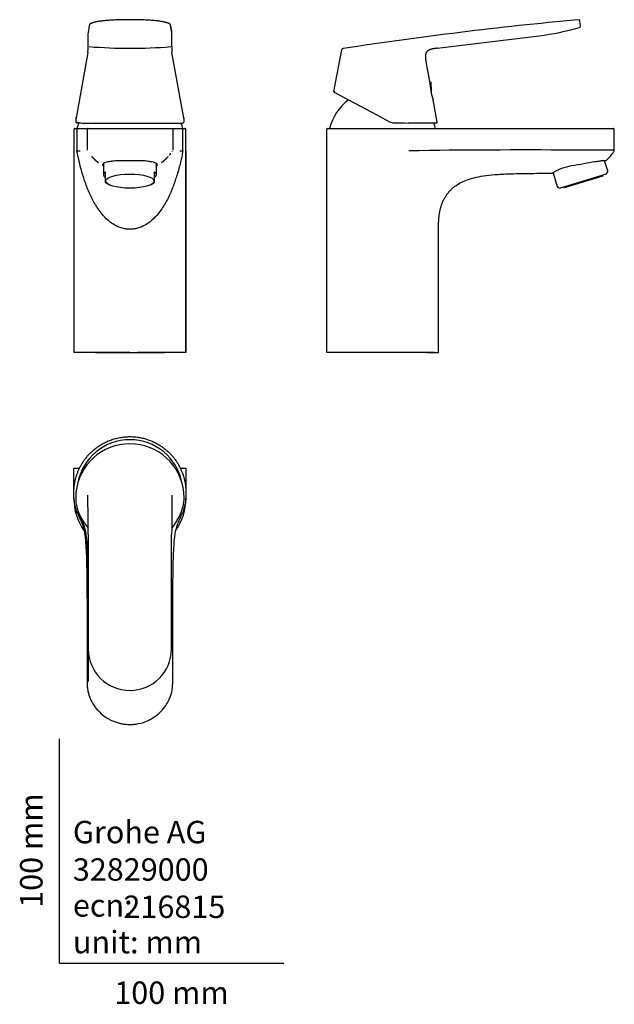
# Model space of a CAD drawing. Units: millimetres. Extents: x -18 to 247, y -18 to 421.
import ezdxf
from ezdxf.enums import TextEntityAlignment as Align

# ---------------------------------------------------------------- set-up
doc = ezdxf.new("R2010")
doc.units = ezdxf.units.MM
for name, color, linetype in [('$DDT_AUDIT_GENERATED_(125)', 7, 'Continuous'), ('$DDT_AUDIT_GENERATED_(60)', 7, 'Continuous'), ('$DDT_AUDIT_GENERATED_(95)', 7, 'Continuous'), ('$DDT_AUDIT_GENERATED_(AA)', 7, 'Continuous'), ('$DDT_AUDIT_GENERATED_(D2)', 7, 'Continuous'), ('$DDT_AUDIT_GENERATED_(F1)', 7, 'Continuous'), ('$DDT_AUDIT_GENERATED_(FB)', 7, 'Continuous'), ('02636038_GEHÄUSE', 7, 'Continuous'), ('Default', 7, 'Continuous')]:
    doc.layers.add(name, color=color, linetype=linetype)
doc.styles.add('SEACAD_seiso_ttf', font='seiso.ttf')

# ---------------------------------------------------------------- blocks, each defined once
blk = doc.blocks.new('SE')
at = {"layer": '$DDT_AUDIT_GENERATED_(60)', "color": 7, "linetype": 'Continuous'}
for p, q in [((6.38, 371.77), (6.37, 371.77)), ((6.87, 372.27), (8.23, 372.27)), ((7.76, 371.77), (7.76, 362.27)), ((8.23, 372.27), (12.73, 372.27)), ((12.27, 371.77), (12.27, 362.59)), ((12.77, 372.27), (49.96, 372.27)), ((50, 372.27), (54.5, 372.27)), ((50.46, 371.77), (50.47, 371.77)), ((50.46, 371.77), (50.46, 362.59)), ((54.5, 372.27), (55.86, 372.27)), ((54.97, 362.27), (54.97, 371.77)), ((56.36, 371.77), (56.35, 371.77)), ((6.37, 362.27), (6.37, 362.27)), ((6.37, 362.27), (6.37, 272.27)), ((7.76, 362.27), (9.13, 362.27)), ((53.6, 362.27), (54.97, 362.27)), ((56.36, 362.27), (56.36, 272.27)), ((56.36, 362.27), (56.36, 362.27)), ((56.36, 272.27), (56.36, 362.27)), ((6.37, 272.27), (6.37, 272.27)), ((15.99, 272.27), (6.37, 272.27)), ((15.99, 272.27), (46.74, 272.27)), ((56.36, 272.27), (46.74, 272.27)), ((56.36, 272.27), (56.36, 272.27))]:
    blk.add_line(p, q, dxfattribs=at)
for centre, radius, start, end in [((6.85, 371.8), 0.465, 106.4539, 183.6793), ((55.86, 371.77), 0.5, 71.9237, 90), ((55.88, 371.8), 0.465, 356.3282, 73.5469), ((53.97, 336.53), 25.74, 98.2359, 98.2614), ((53.36, 375.73), 13.46, 257.5424, 257.544), ((53.36, 375.73), 13.46, 257.5454, 257.599), ((31.36, 375.42), 23.16, 239.1802, 239.3593), ((31.37, 375.42), 23.16, 300.6425, 300.8207)]:
    blk.add_arc(centre, radius, start, end, dxfattribs=at)
for centre, major_axis, ratio, start_param, end_param in [((6.87, 371.77), (0.354, -0.354), 0.999309, 2.35639, 2.671898), ((6.87, 371.77), (-0.001, -0.5), 0.999975, 3.144565, 3.456547), ((8.23, 371.77), (0, 0.5), 1, 0, 1.570796), ((55.86, 371.77), (0, 0.5), 1, -0.311918, 0), ((31.36, 357.1), (-12.25, 0), 0.29404, 0.183177, 0.271889), ((31.36, 357.1), (12.01, 0), 0.29404, 3.291148, 3.328211), ((31.36, 357.1), (12.01, 0), 0.29404, -0.186618, -0.149793), ((31.36, 357.1), (-12.25, 0), 0.29404, -3.413482, -3.327472)]:
    blk.add_ellipse(centre, major_axis=major_axis, ratio=ratio, start_param=start_param, end_param=end_param, dxfattribs=at)
for points, degree, knots in [([(6.37, 371.77), (6.37, 371.6), (6.37, 371.23), (6.37, 370.52), (6.37, 369.63), (6.37, 368.61), (6.37, 367.52), (6.37, 366.43), (6.37, 365.43), (6.37, 364.54), (6.37, 363.8), (6.37, 363.19), (6.37, 362.71), (6.37, 362.41), (6.37, 362.29), (6.37, 362.27)], 3, [0, 0, 0, 0, 0.047928, 0.125373, 0.220387, 0.330667, 0.448208, 0.564775, 0.672984, 0.766495, 0.844422, 0.907962, 0.95832, 0.996702, 1, 1, 1, 1]), ([(56.36, 362.27), (56.36, 362.44), (56.36, 362.81), (56.36, 363.52), (56.36, 364.41), (56.36, 365.44), (56.36, 366.53), (56.36, 367.61), (56.36, 368.62), (56.36, 369.5), (56.36, 370.25), (56.36, 370.86), (56.36, 371.33), (56.36, 371.63), (56.36, 371.76), (56.36, 371.77)], 3, [0, 0, 0, 0, 0.047928, 0.125373, 0.220387, 0.330667, 0.448208, 0.564775, 0.672984, 0.766495, 0.844422, 0.907962, 0.95832, 0.996702, 1, 1, 1, 1]), ([(31.36, 327.27), (31.04, 327.28), (30.39, 327.29), (29.41, 327.41), (28.44, 327.6), (27.47, 327.87), (26.5, 328.21), (25.01, 328.86), (23.03, 330.06), (20.84, 331.9), (18.86, 334.03), (16.59, 337.06), (14.23, 341.18), (12.58, 345.04), (11.63, 347.66), (11.02, 349.42), (10.01, 352.57), (8.79, 356.98), (8.09, 360.56), (7.76, 362.27)], 3, [0, 0, 0, 0, 0.020145, 0.040425, 0.060949, 0.081822, 0.103145, 0.12501, 0.184478, 0.249934, 0.309368, 0.374924, 0.499881, 0.624895, 0.656154, 0.687414, 0.749931, 0.880269, 1, 1, 1, 1]), ([(54.97, 362.27), (54.81, 361.43), (54.5, 359.71), (53.91, 357.1), (53.22, 354.39), (52.43, 351.67), (51.71, 349.42), (51.1, 347.66), (50.15, 345.04), (48.5, 341.18), (46.14, 337.06), (43.87, 334.03), (41.89, 331.9), (39.7, 330.06), (37.43, 328.69), (35.3, 327.84), (33.34, 327.36), (32.02, 327.3), (31.36, 327.27)], 3, [0, 0, 0, 0, 0.058674, 0.119942, 0.183769, 0.250119, 0.312633, 0.343893, 0.375155, 0.500194, 0.625142, 0.690668, 0.750159, 0.815631, 0.875082, 0.918252, 0.959618, 1, 1, 1, 1]), ([(14.3, 359.74), (14.37, 359.67), (14.8, 359.2), (15.27, 358.74), (15.76, 358.27), (16.28, 357.82), (16.82, 357.38), (17.3, 357.01)], 6, [0.331086, 0.331086, 0.331086, 0.331086, 0.331086, 0.331086, 0.331086, 0.3902656, 0.7446464, 0.7446464, 0.7446464, 0.7446464, 0.7446464, 0.7446464, 0.7446464]), ([(31.36, 357.87), (29.48, 357.87), (27.63, 357.92), (25.13, 357.79), (24.34, 357.73), (22.9, 357.56), (22.26, 357.46), (20.54, 357.11), (19.75, 356.81), (18.99, 356.16), (19.03, 355.81), (19.49, 355.54)], 3, [0, 0, 0, 0, 0.25, 0.25, 0.375, 0.375, 0.5, 0.5, 0.75, 0.75, 1, 1, 1, 1]), ([(43.24, 355.54), (43.47, 355.67), (43.59, 355.83), (43.63, 356.15), (43.55, 356.32), (42.98, 356.8), (42.19, 357.11), (40.49, 357.46), (39.83, 357.56), (38.39, 357.73), (37.61, 357.79), (35.93, 357.88), (35.06, 357.89), (33.25, 357.88), (32.31, 357.87), (31.36, 357.87)], 3, [0, 0, 0, 0, 0.125, 0.125, 0.25, 0.25, 0.5, 0.5, 0.625, 0.625, 0.75, 0.75, 0.875, 0.875, 1, 1, 1, 1]), ([(45.43, 357.01), (45.91, 357.38), (46.45, 357.82), (46.97, 358.27), (47.46, 358.74), (47.93, 359.2), (48.36, 359.67), (48.43, 359.74)], 6, [0.2553495, 0.2553495, 0.2553495, 0.2553495, 0.2553495, 0.2553495, 0.2553495, 0.6097317, 0.6689115, 0.6689115, 0.6689115, 0.6689115, 0.6689115, 0.6689115, 0.6689115])]:
    blk.add_open_spline(points, degree=degree, knots=knots, dxfattribs=at)
for points, weights in [([(12.77, 372.27), (12.27, 372.27), (12.27, 371.77)], [1, 0.707106781186, 1]), ([(49.96, 372.27), (50.46, 372.27), (50.46, 371.77)], [1, 0.707106781187, 1])]:
    blk.add_rational_spline(points, weights, degree=2, dxfattribs=at)
for points in [[(49.07, 360.47), (49.16, 360.57), (49.25, 360.68), (49.34, 360.79), (49.43, 360.9), (49.52, 361.01), (49.6, 361.12)], [(50.14, 361.83), (50.16, 361.86), (50.18, 361.89), (50.2, 361.92), (50.23, 361.95), (50.25, 361.98), (50.27, 362.01)]]:
    blk.add_open_spline(points, degree=6, dxfattribs=at)
at = {"layer": '$DDT_AUDIT_GENERATED_(95)', "color": 7, "linetype": 'Continuous'}
for p, q in [((31.32, 272.26), (9.03, 272.26)), ((53.7, 272.26), (34.78, 272.26))]:
    blk.add_line(p, q, dxfattribs=at)
at = {"layer": '$DDT_AUDIT_GENERATED_(AA)', "color": 7, "linetype": 'Continuous'}
for p, q in [((13.22, 418.21), (12.86, 415.74)), ((49.87, 415.75), (49.51, 418.21)), ((49.54, 418.08), (49.91, 415.62)), ((12.82, 415.55), (12.82, 415.54)), ((49.91, 415.55), (49.91, 415.56)), ((12.63, 406.08), (7.19, 376.1)), ((55.53, 376.1), (50.1, 406.08)), ((7.27, 377.13), (7.26, 377.07)), ((10.06, 374.69), (52.68, 374.69)), ((52.68, 374.69), (54.91, 374.69)), ((55.47, 377.07), (55.46, 377.13))]:
    blk.add_line(p, q, dxfattribs=at)
for centre, radius, start, end in [((-2139.99, 437.02), 2152.92, 359.26105, 359.42815), ((13.32, 415.54), 0.497, 171.5817, 178.9069), ((49.42, 415.55), 0.497, 0.9649, 8.4179), ((3198.55, 445.55), 3148.78, 180.54607, 180.66055), ((-54.06, 410.84), 66.83, 356.3685, 358.6368), ((31.4, 640.73), 232.69, 265.5073, 269.9917), ((31.4, 639.21), 231.17, 269.9924, 274.5061), ((114.64, 410.72), 64.68, 181.3057, 183.6498), ((11.44, 406.6), 1.19, 346.8279, 1.0926), ((51.09, 406.59), 0.991, 176.2436, 195.1425), ((13.8, 376.13), 6.61, 169.2491, 180.289), ((13.89, 376.06), 6.7, 171.316, 184.7767), ((7.77, 375.11), 0.407, 239.1868, 266.024), ((7.77, 374.89), 0.192, 263.8486, 272.39), ((8.25, 346.35), 28.36, 88.7998, 90.9512), ((9.79, 427.99), 53.3, 268.9248, 270.2842), ((48.92, 376.13), 6.61, 359.7131, 10.7505), ((48.84, 376.06), 6.7, 355.2235, 8.6826)]:
    blk.add_arc(centre, radius, start, end, dxfattribs=at)
blk.add_ellipse((54.91, 374.99), major_axis=(0, 0.3), ratio=1, start_param=3.141593, end_param=3.336671, dxfattribs=at)
for points, knots in [([(49.54, 418.12), (49.52, 418.23), (49.49, 418.41), (49.38, 418.61), (49.29, 418.72), (49.18, 418.82), (49.04, 418.92), (48.89, 419.01), (48.74, 419.09), (48.58, 419.16), (48.42, 419.23), (48.23, 419.3), (48.01, 419.37), (47.74, 419.46), (47.46, 419.54), (47.18, 419.61), (46.94, 419.66), (46.73, 419.71), (46.55, 419.75), (46.37, 419.78), (46.12, 419.83), (45.77, 419.9), (45.3, 419.98), (44.73, 420.06), (44.06, 420.16), (43.26, 420.25), (42.35, 420.34), (41.33, 420.43), (40.2, 420.52), (38.95, 420.59), (37.62, 420.65), (36.24, 420.7), (34.83, 420.73), (33.4, 420.76), (31.96, 420.77), (30.52, 420.77), (29.09, 420.75), (27.68, 420.73), (26.31, 420.7), (24.97, 420.65), (23.68, 420.59), (22.48, 420.52), (21.39, 420.44), (20.42, 420.35), (19.56, 420.26), (18.81, 420.17), (18.15, 420.09), (17.6, 420), (17.12, 419.93), (16.67, 419.85), (16.21, 419.76), (15.74, 419.65), (15.29, 419.54), (14.86, 419.42), (14.5, 419.3), (14.2, 419.18), (13.96, 419.07), (13.77, 418.97), (13.64, 418.89), (13.56, 418.82), (13.49, 418.76), (13.42, 418.69), (13.34, 418.59), (13.27, 418.46), (13.23, 418.31), (13.21, 418.18), (13.21, 418.11), (13.21, 418.1)], [0, 0, 0, 0, 0.0121229, 0.0233728, 0.0339351, 0.0436127, 0.056343, 0.0670163, 0.0763777, 0.0855037, 0.0944169, 0.1034231, 0.1139593, 0.1261915, 0.1378747, 0.1485444, 0.1572341, 0.163971, 0.1693744, 0.1750802, 0.1811785, 0.1933708, 0.2068009, 0.2213128, 0.2391015, 0.2582647, 0.2787981, 0.3007012, 0.3239761, 0.3486234, 0.3739512, 0.3992455, 0.4244989, 0.4497026, 0.4748468, 0.4999187, 0.5249016, 0.5497773, 0.5745286, 0.5991432, 0.6236163, 0.6475304, 0.6699194, 0.6907913, 0.7101892, 0.728146, 0.7446845, 0.7598176, 0.7718457, 0.784824, 0.7992544, 0.8151644, 0.8322801, 0.8495144, 0.8667879, 0.8817773, 0.8962285, 0.9098646, 0.9213696, 0.9262494, 0.931815, 0.9389905, 0.9478161, 0.9583389, 0.9705799, 0.9844554, 0.9869304, 0.9869304, 0.9869304, 0.9869304]), ([(12.6, 406.33), (12.6, 406.33), (12.6, 406.31), (12.6, 406.23), (12.61, 406.15), (12.63, 406.09), (12.63, 406.08)], [0.02967234, 0.02967234, 0.02967234, 0.02967234, 0.03129074, 0.03855991, 0.06257157, 0.06641828, 0.06641828, 0.06641828, 0.06641828]), ([(50.1, 406.08), (50.1, 406.09), (50.12, 406.17), (50.13, 406.25), (50.13, 406.32), (50.13, 406.33)], [0.93393021, 0.93393021, 0.93393021, 0.93393021, 0.93740166, 0.96869729, 0.96963825, 0.96963825, 0.96963825, 0.96963825]), ([(7.21, 375.5), (7.22, 375.39), (7.25, 375.21), (7.35, 374.95), (7.47, 374.79), (7.55, 374.77), (7.57, 374.76)], [0, 0, 0, 0, 0.292113, 0.600089, 0.928315, 1, 1, 1, 1]), ([(54.97, 374.69), (55.04, 374.71), (55.17, 374.73), (55.34, 374.88), (55.47, 375.13), (55.5, 375.36), (55.52, 375.5)], [0, 0, 0, 0, 0.20597, 0.441266, 0.707064, 1, 1, 1, 1])]:
    blk.add_open_spline(points, degree=3, knots=knots, dxfattribs=at)
for points in [[(49.54, 418.08), (49.54, 418.09), (49.54, 418.1), (49.54, 418.12)], [(12.82, 415.61), (12.82, 415.62), (12.83, 415.64), (12.83, 415.65)], [(49.91, 415.64), (49.91, 415.64), (49.91, 415.63), (49.91, 415.62)], [(7.56, 374.76), (7.56, 374.76), (7.56, 374.75), (7.57, 374.75)]]:
    blk.add_open_spline(points, degree=3, dxfattribs=at)
at = {"layer": '$DDT_AUDIT_GENERATED_(D2)', "color": 7, "linetype": 'Continuous'}
for start, end in [(158.8445, 164.8573), (15.1427, 21.1124)]:
    blk.add_arc((31.36, 365.87), 24.5, start, end, dxfattribs=at)
at = {"layer": '02636038_GEHÄUSE', "color": 7, "linetype": 'Continuous'}
for p, q in [((19.56, 356.62), (19.56, 351.65)), ((43.16, 351.65), (43.16, 356.61)), ((20.36, 352.91), (20.36, 351.17)), ((42.36, 351.17), (42.36, 352.91)), ((20.36, 351.17), (20.36, 349.85)), ((20.36, 349.85), (20.36, 348.33)), ((20.36, 348.24), (20.36, 348.33)), ((21.8, 347.32), (22.27, 347.1)), ((40.46, 347.1), (40.93, 347.32)), ((42.36, 349.85), (42.36, 351.17)), ((42.36, 348.33), (42.36, 349.85)), ((42.36, 348.33), (42.36, 348.24))]:
    blk.add_line(p, q, dxfattribs=at)
for centre, radius, start, end in [((24.09, 352.41), 5.58, 228.1464, 246.5125), ((38.74, 352.28), 5.42, 292.7666, 311.9816)]:
    blk.add_arc(centre, radius, start, end, dxfattribs=at)
for major_axis in [(11.8, 0), (-11.8, 0)]:
    blk.add_ellipse((31.36, 351.65), major_axis=major_axis, ratio=0.29404, start_param=2.77125, end_param=3.511935, dxfattribs=at)
blk.add_ellipse((31.36, 348.78), major_axis=(-10.75, 0), ratio=0.29404, dxfattribs=at)
blk = doc.blocks.new('SE1')
at = {"layer": '$DDT_AUDIT_GENERATED_(60)', "color": 7, "linetype": 'Continuous'}
for p, q in [((119.04, 371.77), (119.04, 272.27)), ((119.54, 372.27), (144.04, 372.27)), ((144.04, 372.27), (145.04, 372.27)), ((145.04, 372.27), (152.48, 372.27)), ((152.48, 372.27), (228.32, 372.27)), ((228.32, 372.27), (246.91, 372.27)), ((247.41, 362.54), (247.41, 371.77)), ((169.03, 272.27), (169.03, 327.27)), ((125.92, 272.27), (119.04, 272.27)), ((140.12, 272.27), (125.92, 272.27)), ((144.04, 272.27), (140.12, 272.27)), ((145.04, 272.27), (144.04, 272.27)), ((163.9, 272.27), (145.04, 272.27)), ((163.9, 272.27), (169.03, 272.27))]:
    blk.add_line(p, q, dxfattribs=at)
for centre, radius, start, end in [((119.54, 371.77), 0.5, 90, 180), ((246.91, 371.77), 0.5, 0, 90.0001), ((207.07, -3076.42), 3439.08, 89.64594, 90.85368), ((236.32, -254.45), 617.09, 88.97041, 90.74301), ((233.1, 370.9), 16.72, 308.7902, 327.9425), ((246.41, 362.54), 1, 329.231, 0), ((232.21, 332.17), 23.69, 99.4439, 121.9603)]:
    blk.add_arc(centre, radius, start, end, dxfattribs=at)
blk.add_open_spline([(243.58, 357.87), (243.58, 357.87), (243.1, 357.92), (241.86, 357.79), (241.35, 357.73), (240.17, 357.56), (239.51, 357.46), (237.31, 357.11), (235.6, 356.81), (232, 356.16), (230.13, 355.81), (228.32, 355.54)], degree=3, knots=[0, 0, 0, 0, 0.25, 0.25, 0.375, 0.375, 0.5, 0.5, 0.75, 0.75, 1, 1, 1, 1], dxfattribs=at)
blk.add_open_spline([(169.03, 327.27), (169.03, 334.42), (169.03, 341.06), (173.75, 347.51), (180.74, 351.63), (186.52, 352.21), (219.67, 352.27)], degree=6, dxfattribs=at)
at = {"layer": '$DDT_AUDIT_GENERATED_(95)', "color": 7, "linetype": 'Continuous'}
blk.add_line((167.15, 272.26), (144.14, 272.26), dxfattribs=at)
at = {"layer": '$DDT_AUDIT_GENERATED_(AA)', "color": 7, "linetype": 'Continuous'}
for p, q in [((232.27, 417.82), (231.97, 420.3)), ((168.41, 408.04), (213.86, 413.63)), ((125.8, 407.3), (122.22, 388.78)), ((165.08, 393.23), (163.44, 402.06)), ((143.84, 377.05), (122.37, 388.46)), ((168.46, 375.04), (166.61, 384.99)), ((143.84, 377.05), (147.17, 375.27)), ((147.17, 375.27), (147.69, 375.03)), ((149.53, 374.7), (149.66, 374.7)), ((168.17, 374.69), (155.43, 374.69))]:
    blk.add_line(p, q, dxfattribs=at)
for centre, radius, start, end in [((393.95, -1337.1), 1765.36, 95.2897, 98.71685), ((199.37, 531.66), 118.92, 276.9958, 285.8771), ((231.79, 417.74), 0.48, 296.7959, 8.9129), ((218.96, 412.53), 56.5, 189.9466, 190.6642), ((197.43, 394.97), 32.4, 183.0666, 198.0115), ((149.52, 380.36), 5.64, 251.034, 270.3509), ((155.82, 845.01), 470.32, 269.252, 269.9519), ((168.17, 374.99), 0.3, 270, 10.5355)]:
    blk.add_arc(centre, radius, start, end, dxfattribs=at)
for points, knots in [([(231.97, 420.3), (231.96, 420.38), (231.94, 420.48), (231.88, 420.62), (231.82, 420.69), (231.73, 420.74), (231.59, 420.77), (231.49, 420.77), (231.41, 420.76)], [0, 0, 0, 0, 0.266715, 0.38698, 0.500077, 0.613151, 0.733365, 1, 1, 1, 1]), ([(126.39, 407.86), (126.3, 407.85), (126.19, 407.83), (126.04, 407.78), (125.96, 407.72), (125.9, 407.64), (125.84, 407.49), (125.82, 407.39), (125.8, 407.29)], [0, 0, 0, 0, 0.274863, 0.392668, 0.499991, 0.607291, 0.725063, 1, 1, 1, 1]), ([(122.74, 388.51), (122.72, 388.52), (122.38, 388.69), (122.21, 388.78), (122.22, 388.78), (122.22, 388.78)], [0.43299982, 0.43299982, 0.43299982, 0.43299982, 0.43637869, 0.50005538, 0.50011709, 0.50011709, 0.50011709, 0.50011709])]:
    blk.add_open_spline(points, degree=3, knots=knots, dxfattribs=at)
blk.add_open_spline([(168.41, 408.04), (166.03, 407.75), (164.16, 407.52), (162.64, 406.33), (162.95, 404.65), (163.44, 402.06)], degree=5, dxfattribs=at)
at = {"layer": '$DDT_AUDIT_GENERATED_(D2)', "color": 7, "linetype": 'Continuous'}
for start, end in [(128.4855, 164.8573), (15.1427, 21.1275)]:
    blk.add_arc((144.04, 365.87), 24.5, start, end, dxfattribs=at)
at = {"layer": '$DDT_AUDIT_GENERATED_(F1)', "color": 7, "linetype": 'Continuous'}
for q in [(165.05, 393.12), (165.67, 388.59)]:
    blk.add_line((165.55, 392.89), q, dxfattribs=at)
at = {"layer": '$DDT_AUDIT_GENERATED_(FB)', "color": 7, "linetype": 'Continuous'}
for p, q in [((242.28, 351.05), (242.16, 351.43)), ((242.28, 351.05), (225.07, 345.75)), ((224.95, 346.14), (225.07, 345.75))]:
    blk.add_line(p, q, dxfattribs=at)
at = {"layer": '02636038_GEHÄUSE', "color": 7, "linetype": 'Continuous'}
for p, q in [((244.49, 353.38), (243.1, 357.89)), ((220.07, 352.5), (221.93, 346.44)), ((243.83, 351.94), (223.28, 345.62)), ((243.83, 351.94), (244.26, 352.41)), ((222.66, 345.76), (223.28, 345.62))]:
    blk.add_line(p, q, dxfattribs=at)
for centre, start, end in [((243.53, 353.09), 317.1, 17.1), ((222.89, 346.74), 197.1, 257.1)]:
    blk.add_arc(centre, 1, start, end, dxfattribs=at)
blk = doc.blocks.new('SE2')
at = {"layer": '$DDT_AUDIT_GENERATED_(125)', "color": 7, "linetype": 'Continuous'}
for p, q in [((6.36, 207.29), (6.36, 220.79)), ((6.36, 220.79), (8.94, 220.79)), ((53.79, 220.79), (56.36, 220.79)), ((56.36, 220.79), (56.36, 207.29))]:
    blk.add_line(p, q, dxfattribs=at)
for start, end in [(180, 214.8941), (325.1473, 0)]:
    blk.add_arc((31.36, 207.29), 25, start, end, dxfattribs=at)
at = {"layer": '$DDT_AUDIT_GENERATED_(60)', "color": 7, "linetype": 'Continuous'}
for p, q in [((6.37, 208.79), (6.37, 209.79)), ((56.36, 209.79), (56.36, 208.79)), ((8.23, 201.34), (7.76, 201.17))]:
    blk.add_line(p, q, dxfattribs=at)
for points, degree, knots in [([(6.37, 209.79), (6.37, 212.97), (7.25, 218.8), (9.8, 224.55), (14.14, 229.67), (20.33, 233.42), (27.81, 234.79), (34.92, 234.79), (41.55, 233.57), (47.89, 230.09), (52.44, 225.13), (55.2, 219.45), (56.26, 213.63), (56.36, 210.44), (56.36, 209.79)], 6, [0, 0, 0, 0, 0, 0, 0, 0.278384, 0.5, 0.5, 0.5, 0.5, 0.5, 0.721615, 0.943231, 1, 1, 1, 1, 1, 1, 1]), ([(7.76, 201.17), (8.04, 200.39), (8.71, 198.87), (9.77, 196.67), (10.56, 194.48), (11.07, 192.22), (11.4, 189.9), (11.69, 186.77), (11.9, 182.81), (12.05, 178.04), (12.16, 171.68), (12.25, 160.53), (12.28, 144.61), (12.27, 131.87), (12.27, 125.5)], 3, [0, 0, 0, 0, 0.03125, 0.0625, 0.09375, 0.125, 0.15625, 0.1875, 0.25, 0.3125, 0.375, 0.5, 0.75, 1, 1, 1, 1]), ([(8.23, 201.34), (8.37, 200.97), (8.66, 200.23), (9.06, 199.33), (9.4, 198.6), (9.74, 197.88), (10.15, 196.97), (10.59, 195.87), (11.09, 194.38), (11.71, 191.68), (12.14, 187.73), (12.48, 181.37), (12.64, 173.39), (12.75, 160.62), (12.77, 144.66), (12.77, 131.88), (12.77, 125.5)], 3, [0, 0, 0, 0, 0.015512, 0.031119, 0.038946, 0.046775, 0.062395, 0.077916, 0.093347, 0.124133, 0.186175, 0.248787, 0.374002, 0.499199, 0.749597, 1, 1, 1, 1]), ([(50.46, 125.5), (50.46, 131.87), (50.45, 144.62), (50.48, 160.56), (50.57, 171.7), (50.68, 178.07), (50.83, 182.84), (51.04, 186.81), (51.34, 189.95), (51.56, 191.51), (51.85, 193.05), (52.2, 194.57), (52.73, 196.02), (53.35, 197.47), (54.04, 198.9), (54.69, 200.4), (54.97, 201.17)], 3, [0, 0, 0, 0, 0.25, 0.5, 0.625, 0.6875, 0.75, 0.8125, 0.84375, 0.875, 0.875, 0.90625, 0.9375, 0.9375, 0.96875, 1, 1, 1, 1]), ([(12.27, 125.5), (12.27, 124.89), (12.28, 124.26), (12.36, 123.01), (12.51, 121.77), (12.8, 120.55), (13.15, 119.35), (13.36, 118.74), (14.09, 117), (14.98, 115.35), (16.11, 113.85), (16.92, 112.87), (17.34, 112.41), (18.68, 111.09), (20.13, 109.91), (21.77, 108.94), (23.43, 108.06), (25.17, 107.35), (27, 106.89), (28.86, 106.53), (30.72, 106.35), (33.23, 106.47), (34.48, 106.65), (36.63, 107.07), (38.41, 107.65), (40.12, 108.49), (40.95, 108.93), (42.57, 109.89), (44.27, 111.26), (45.59, 112.63), (46.42, 113.57), (47.54, 115.07), (48.48, 116.7), (49, 117.86), (49.6, 119.31), (50.14, 121.11), (50.37, 122.99), (50.45, 124.25), (50.46, 124.88), (50.46, 125.5)], 3, [0, 0, 0, 0, 0.03125, 0.03125, 0.0625, 0.09375, 0.09375, 0.125, 0.125, 0.1875, 0.21875, 0.21875, 0.25, 0.25, 0.3125, 0.34375, 0.34375, 0.40625, 0.4375, 0.4375, 0.5, 0.53125, 0.5625, 0.5625, 0.640625, 0.65625, 0.65625, 0.6875, 0.75, 0.765625, 0.78125, 0.8125, 0.859375, 0.875, 0.875, 0.9375, 0.96875, 0.96875, 1, 1, 1, 1])]:
    blk.add_open_spline(points, degree=degree, knots=knots, dxfattribs=at)
for points in [[(7.76, 201.17), (6.94, 203.42), (6.5, 205.48), (6.35, 207.14), (6.37, 208.26), (6.37, 208.79)], [(56.36, 208.79), (56.36, 208.26), (56.38, 207.14), (56.23, 205.48), (55.79, 203.42), (54.97, 201.17)]]:
    blk.add_open_spline(points, degree=5, dxfattribs=at)
at = {"layer": '$DDT_AUDIT_GENERATED_(AA)', "color": 7, "linetype": 'Continuous'}
for p, q in [((55.2, 204.23), (55.2, 204.23)), ((12.82, 140.02), (12.82, 139.94)), ((49.91, 139.94), (49.91, 140.02))]:
    blk.add_line(p, q, dxfattribs=at)
for centre, radius, start, end in [((31.36, 207.43), 24.18, 5.8232, 174.1768), ((31, 207.5), 23.81, 174.2443, 182.3788), ((19.38, 207.06), 12.18, 182.6168, 193.4395), ((-2307.68, 184.99), 2320.43, 0.15472, 0.5853), ((2405.73, 184.82), 2355.75, 179.41943, 179.84331), ((43.38, 207.06), 12.16, 346.5502, 357.396), ((31.73, 207.5), 23.81, 357.6215, 5.7559), ((9.49, 196.34), 8.13, 103.9044, 103.928), ((31.36, 209.84), 24.49, 193.2369, 220.4369), ((31.36, 209.84), 24.49, 319.5273, 346.7631), ((31.37, 140.11), 18.55, 180.5147, 359.4846)]:
    blk.add_arc(centre, radius, start, end, dxfattribs=at)
for points in [[(12.75, 191.26), (12.75, 189.68), (12.78, 172.6), (12.82, 140.02)], [(49.91, 140.02), (49.92, 144.08), (49.94, 161.16), (49.98, 191.26)]]:
    blk.add_open_spline(points, degree=3, dxfattribs=at)
at = {"layer": '$DDT_AUDIT_GENERATED_(D2)', "color": 7, "linetype": 'Continuous'}
blk.add_arc((31.36, 209.79), 23.65, 10.8074, 169.2179, dxfattribs=at)

msp = doc.modelspace()

# ---------------------------------------------------------------- linework, layer by layer
at = {"layer": 'Default', "color": 7, "linetype": 'Continuous'}
for q in [(0, 100), (100, 0)]:
    msp.add_line((0, 0), q, dxfattribs=at)

# ---------------------------------------------------------------- block references
at = {"layer": 'Default'}
for name in ['SE', 'SE1', 'SE2']:
    msp.add_blockref(name, (0, 0), dxfattribs=at)

# ---------------------------------------------------------------- texts
at = {"layer": 'Default', "color": 7, "linetype": 'Continuous', "style": 'SEACAD_seiso_ttf'}
msp.add_text('100 mm', height=10, rotation=90, dxfattribs=at).set_placement((-17.62, 24.62), align=Align.TOP_LEFT)
for s, p in [('Grohe AG^J', (5.94, 63.42)), ('32829000', (5.9, 46.72)), ('ecn: ', (5.94, 30.7)), ('216815', (28.49, 30.09)), ('unit: mm', (5.94, 14.33)), ('100 mm', (24.39, -8.24))]:
    msp.add_text(s, height=10, dxfattribs=at).set_placement(p, align=Align.TOP_LEFT)

doc.saveas('drawing.dxf')
